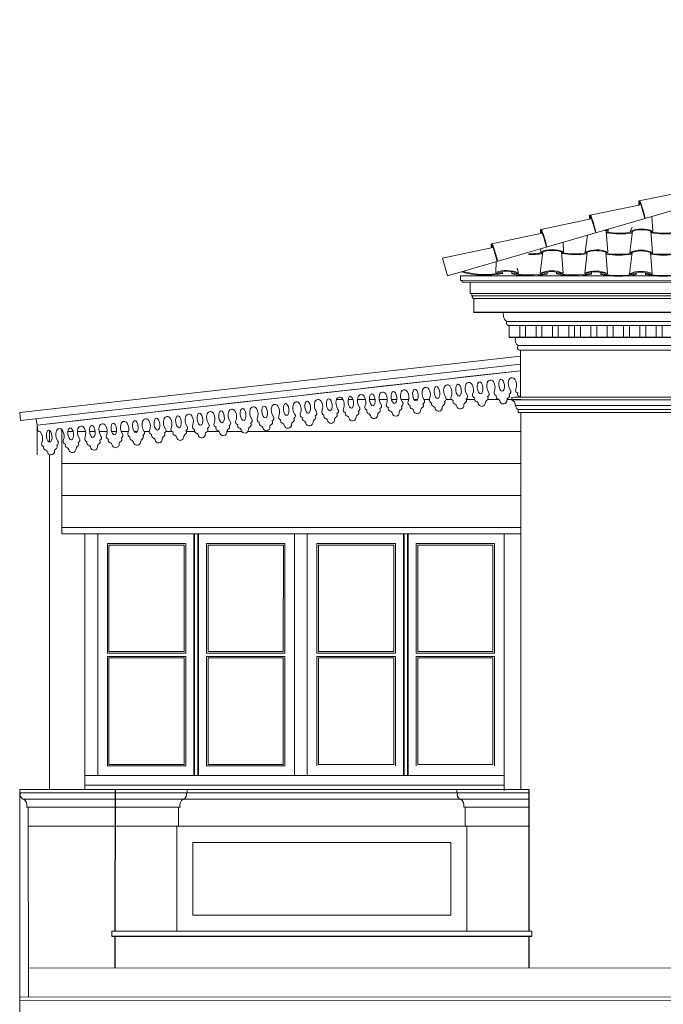
# Model space of a CAD drawing. Units: millimetres. Extents: x 1212 to 1771, y 19 to 138.
# Drawn here: x 1479 to 1483, y 78 to 84 of the extents above; entities that cross this region are included whole.
import ezdxf

# ---------------------------------------------------------------- set-up
doc = ezdxf.new("R2010")
doc.units = ezdxf.units.MM
for name, color, linetype, lineweight in [('Layer1', 1, 'Continuous', 9), ('Layer2', 2, 'Continuous', 20), ('Layer3', 3, 'Continuous', 30), ('Στέγη', 12, 'Continuous', 15)]:
    doc.layers.add(name, color=color, linetype=linetype, lineweight=lineweight)

# ---------------------------------------------------------------- blocks, each defined once
blk = doc.blocks.new('A$C0E3B30FF')
at = {"layer": 'Στέγη'}
for p, q in [((-6.4177, -1.6), (-0.9189, 0)), ((-6.4177, -1.6), (-0.9189, 0)), ((-5.2208, -1.132), (-4.9065, -1.0666)), ((-5.528, -1.2214), (-5.2138, -1.156)), ((-5.2179, -1.139), (-5.2141, -1.1482)), ((-5.2141, -1.1482), (-5.203, -1.1814)), ((-5.5252, -1.2284), (-5.5214, -1.2376)), ((-5.203, -1.1814), (-5.1859, -1.2421)), ((-5.1357, -1.3217), (-5.1428, -1.2291)), ((-5.8353, -1.3108), (-5.521, -1.2454)), ((-5.5214, -1.2376), (-5.5103, -1.2708)), ((-5.5103, -1.2708), (-5.4931, -1.3315)), ((-6.1425, -1.4002), (-5.8283, -1.3348)), ((-5.8324, -1.3178), (-5.8286, -1.327)), ((-5.8286, -1.327), (-5.8175, -1.3602)), ((-5.5584, -1.4534), (-5.5431, -1.3454)), ((-5.4163, -1.4524), (-5.4265, -1.3204)), ((-5.416, -1.3245), (-5.414, -1.3199)), ((-5.414, -1.3199), (-5.4143, -1.3081)), ((-5.2801, -1.4553), (-5.2637, -1.3224)), ((-5.2778, -1.3228), (-5.266, -1.297)), ((-5.2757, -1.3273), (-5.2778, -1.3228)), ((-5.138, -1.4542), (-5.1482, -1.3222)), ((-5.1377, -1.3263), (-5.1357, -1.3217)), ((-6.1397, -1.4072), (-6.1359, -1.4164)), ((-5.8175, -1.3602), (-5.8004, -1.4209)), ((-5.6943, -1.4507), (-5.6959, -1.39)), ((-6.4498, -1.4896), (-6.1355, -1.4242)), ((-6.1359, -1.4164), (-6.1248, -1.4496)), ((-6.1248, -1.4496), (-6.1076, -1.5104)), ((-5.8388, -1.5842), (-5.8223, -1.4514)), ((-5.8364, -1.4517), (-5.8355, -1.4306)), ((-5.8344, -1.4563), (-5.8364, -1.4517)), ((-5.6966, -1.5832), (-5.7068, -1.4512)), ((-5.6963, -1.4553), (-5.6943, -1.4507)), ((-5.5603, -1.584), (-5.5456, -1.4536)), ((-5.5564, -1.458), (-5.5584, -1.4534)), ((-5.4182, -1.5868), (-5.4301, -1.4524)), ((-5.4183, -1.457), (-5.4163, -1.4524)), ((-5.2824, -1.5878), (-5.266, -1.4549)), ((-5.2781, -1.4598), (-5.2801, -1.4553)), ((-5.1403, -1.5868), (-5.1505, -1.4547)), ((-5.14, -1.4588), (-5.138, -1.4543)), ((-6.4177, -1.6), (-6.4498, -1.4896)), ((-6.4177, -1.6), (-6.4498, -1.4896)), ((-6.1169, -1.5806), (-6.1142, -1.5117)), ((-6.115, -1.5852), (-6.1169, -1.5806)), ((-6.075, -1.5741), (-6.0751, -1.5862)), ((-6.075, -1.5747), (-6.0751, -1.5862)), ((-6.0168, -1.5884), (-6.0172, -1.5751)), ((-5.9748, -1.5834), (-5.9835, -1.552)), ((-5.9769, -1.5879), (-5.9748, -1.5834)), ((-5.8367, -1.5888), (-5.8388, -1.5842)), ((-5.7968, -1.5776), (-5.7968, -1.5897)), ((-5.7385, -1.5761), (-5.7385, -1.5882)), ((-5.6986, -1.5878), (-5.6966, -1.5832)), ((-5.5584, -1.5887), (-5.5603, -1.584)), ((-5.5185, -1.5775), (-5.5185, -1.5896)), ((-5.5185, -1.5782), (-5.5185, -1.5896)), ((-5.4602, -1.5918), (-5.4606, -1.5785)), ((-5.4203, -1.5913), (-5.4182, -1.5868)), ((-5.2804, -1.5923), (-5.2825, -1.5878)), ((-5.2402, -1.581), (-5.2402, -1.5931)), ((-5.1821, -1.5797), (-5.1822, -1.5918)), ((-5.1423, -1.5913), (-5.1403, -1.5868))]:
    blk.add_line(p, q, dxfattribs=at)
for centre, radius, start, end in [((-5.1481, -1.1437), 0.0759, 173.20004, 190.71755), ((-5.2204, -1.1349), 0.00299, 95.93241, 175.56695), ((-5.2194, -1.1346), 0.00299, 36.88047, 116.515), ((-5.2188, -1.1391), 0.000927, 10.22282, 186.49242), ((-5.1179, -1.1421), 0.1019, 178.4141, 188.42427), ((-5.7375, -1.348), 0.5632, 10.93008, 22.45677), ((-5.4553, -1.2331), 0.0759, 173.20004, 190.71755), ((-5.5277, -1.2243), 0.00299, 95.93241, 175.56695), ((-5.5267, -1.224), 0.00299, 36.88047, 116.515), ((-5.5261, -1.2285), 0.000927, 10.22282, 186.49242), ((-5.4251, -1.2315), 0.1019, 178.4141, 188.42427), ((-6.0448, -1.4374), 0.5632, 10.93008, 22.45677), ((-5.7626, -1.3225), 0.0759, 173.20004, 190.71755), ((-5.835, -1.3137), 0.00299, 95.93241, 175.56695), ((-5.8339, -1.3134), 0.00299, 36.88047, 116.515), ((-5.8333, -1.3179), 0.000927, 10.22282, 186.49242), ((-5.7324, -1.3209), 0.1019, 178.4141, 188.42427), ((-6.352, -1.5268), 0.5632, 10.93008, 22.45677), ((-5.4824, -1.4776), 0.1669, 66.5551, 75.71587), ((-5.4824, -1.4776), 0.1719, 66.5551, 72.99643), ((-5.3423, -0.7914), 0.5422, 261.11133, 278.18462), ((-5.3423, -0.7914), 0.5472, 261.20762, 278.08833), ((-5.2072, -1.4794), 0.1719, 89.94578, 114.26374), ((-5.2072, -1.4794), 0.1669, 89.94578, 114.26374), ((-5.2041, -1.4795), 0.1719, 66.5551, 90.98179), ((-5.2041, -1.4795), 0.1669, 66.5551, 90.98179), ((-5.0643, -0.7914), 0.5422, 261.11133, 278.18462), ((-5.0643, -0.7914), 0.5472, 261.20762, 278.08833), ((-6.0698, -1.4119), 0.0759, 173.20004, 190.71755), ((-6.1422, -1.4032), 0.00299, 95.93241, 175.56695), ((-6.1412, -1.4029), 0.00299, 36.88047, 116.515), ((-6.0396, -1.4103), 0.1019, 178.4141, 188.42427), ((-6.1406, -1.4073), 0.000927, 10.22282, 186.49242), ((-6.6593, -1.6162), 0.5632, 10.93008, 22.45677), ((-5.9012, -0.9205), 0.5472, 268.70063, 278.08833), ((-5.9012, -0.9205), 0.5422, 269.11913, 278.18462), ((-5.7658, -1.6084), 0.1719, 89.94578, 114.26374), ((-5.7658, -1.6084), 0.1669, 89.94578, 114.26374), ((-5.7627, -1.6084), 0.1719, 66.5551, 90.98179), ((-5.7627, -1.6084), 0.1669, 66.5551, 90.98179), ((-5.6229, -0.9204), 0.5422, 261.11133, 278.18462), ((-5.6229, -0.9204), 0.5472, 261.20762, 278.08833), ((-5.4878, -1.6101), 0.1719, 89.94578, 114.26374), ((-5.4878, -1.6101), 0.1669, 89.94578, 114.26374), ((-5.4847, -1.6102), 0.1719, 66.5551, 90.98179), ((-5.4847, -1.6102), 0.1669, 66.5551, 90.98179), ((-5.3446, -0.9239), 0.5422, 260.95444, 278.18462), ((-5.3446, -0.9239), 0.5472, 261.05448, 278.08833), ((-5.2095, -1.6119), 0.1719, 89.94578, 114.26374), ((-5.2095, -1.6119), 0.1669, 89.94578, 114.26374), ((-5.2064, -1.612), 0.1719, 66.5551, 90.98179), ((-5.2064, -1.612), 0.1669, 66.5551, 90.98179), ((-5.0666, -0.9239), 0.5422, 261.11133, 278.18462), ((-5.0666, -0.9239), 0.5472, 261.20762, 278.08833), ((-6.1818, -1.0495), 0.5472, 253.96161, 281.24442), ((-6.1818, -1.0495), 0.5422, 254.80854, 281.35286), ((-6.0505, -1.7392), 0.1719, 88.31416, 112.74085), ((-6.0505, -1.7392), 0.1669, 88.31416, 112.74085), ((-6.0474, -1.7392), 0.1669, 65.03221, 89.35017), ((-6.0474, -1.7392), 0.1719, 65.03221, 89.35017), ((-5.9035, -1.053), 0.5422, 257.94309, 281.35286), ((-5.9035, -1.053), 0.5472, 258.05153, 281.24442), ((-5.7682, -1.7409), 0.1719, 89.94578, 114.26374), ((-5.7682, -1.7409), 0.1669, 89.94578, 114.26374), ((-5.765, -1.7409), 0.1719, 66.5551, 90.98179), ((-5.765, -1.7409), 0.1669, 66.5551, 90.98179), ((-5.6252, -1.0529), 0.5422, 257.94309, 281.35286), ((-5.6252, -1.0529), 0.5472, 258.05153, 281.24442), ((-5.4939, -1.7426), 0.1719, 88.31416, 112.74085), ((-5.4939, -1.7426), 0.1669, 88.31416, 112.74085), ((-5.4908, -1.7426), 0.1669, 65.03221, 89.35017), ((-5.4908, -1.7426), 0.1719, 65.03221, 89.35017), ((-5.347, -1.0564), 0.5422, 257.94309, 281.35286), ((-5.347, -1.0564), 0.5472, 258.05153, 281.24442), ((-5.2118, -1.7444), 0.1719, 89.94578, 114.26374), ((-5.2118, -1.7444), 0.1669, 89.94578, 114.26374), ((-5.2087, -1.7445), 0.1719, 66.5551, 90.98179), ((-5.2087, -1.7445), 0.1669, 66.5551, 90.98179), ((-5.0689, -1.0564), 0.5422, 257.94309, 281.35286), ((-5.0689, -1.0564), 0.5472, 258.05153, 281.24442)]:
    blk.add_arc(centre, radius, start, end, dxfattribs=at)

msp = doc.modelspace()

# ---------------------------------------------------------------- linework, layer by layer
at = {"layer": 'Layer1'}
for p, q in [((1494.1569, 81.9713), (1481.6252, 81.9707)), ((1493.8526, 81.3392), (1481.9295, 81.3385)), ((1480.8204, 81.323), (1480.7791, 81.323)), ((1480.8828, 81.323), (1480.8519, 81.323)), ((1480.9606, 81.323), (1480.9104, 81.323)), ((1481.0206, 81.323), (1480.9858, 81.323)), ((1481.0971, 81.323), (1481.0452, 81.323)), ((1481.1554, 81.323), (1481.1228, 81.323)), ((1481.2303, 81.323), (1481.1834, 81.323)), ((1481.2864, 81.323), (1481.2636, 81.323)), ((1481.36, 81.323), (1481.3257, 81.323)), ((1481.4984, 81.323), (1481.4639, 81.323)), ((1481.6417, 81.323), (1481.5906, 81.323)), ((1481.7933, 81.323), (1481.7232, 81.323)), ((1481.9297, 81.323), (1481.8444, 81.323)), ((1479.0726, 81.1231), (1479.0647, 81.1231)), ((1479.1345, 81.1231), (1479.1024, 81.1231)), ((1479.2121, 81.1231), (1479.1611, 81.1231)), ((1479.2718, 81.1231), (1479.2369, 81.1231)), ((1479.348, 81.1231), (1479.2965, 81.1231)), ((1479.406, 81.1231), (1479.3745, 81.1231)), ((1479.4805, 81.1231), (1479.4353, 81.1231)), ((1479.5359, 81.1231), (1479.5164, 81.1231)), ((1479.6105, 81.1231), (1479.5784, 81.1231)), ((1479.7524, 81.1231), (1479.7138, 81.1231)), ((1479.8935, 81.1231), (1479.8422, 81.1231)), ((1480.0468, 81.1231), (1479.9718, 81.1231)), ((1480.1879, 81.1231), (1480.0948, 81.1231)), ((1481.9297, 81.123), (1480.2256, 81.1231)), ((1481.9297, 80.923), (1479.0647, 80.9231)), ((1481.9297, 80.723), (1479.0647, 80.7231)), ((1479.893, 80.4831), (1479.8929, 78.9732)), ((1479.913, 80.4831), (1479.9129, 78.9732)), ((1481.202, 80.483), (1481.2019, 78.9731)), ((1481.222, 80.483), (1481.2219, 78.9731)), ((1478.8549, 77.7703), (1483.7157, 77.7712)), ((1478.801, 77.5888), (1493.8435, 77.5962))]:
    msp.add_line(p, q, dxfattribs=at)
for points in [[(1479.3585, 80.4131), (1479.828, 80.4131), (1479.828, 79.7481), (1479.3585, 79.7481)], [(1480.4475, 80.413), (1479.978, 80.4131), (1479.978, 79.7481), (1480.4474, 79.748)], [(1480.6675, 80.413), (1481.137, 80.413), (1481.137, 79.748), (1480.6675, 79.748)], [(1481.7565, 80.413), (1481.287, 80.413), (1481.287, 79.748), (1481.7564, 79.748)], [(1479.3585, 79.7082), (1479.8279, 79.7082), (1479.8279, 79.0432), (1479.3585, 79.0432)], [(1480.4474, 79.7081), (1479.978, 79.7082), (1479.9779, 79.0432), (1480.4474, 79.0431)], [(1480.6675, 79.7081), (1481.1369, 79.7081), (1481.1369, 79.0431), (1480.6675, 79.0431)], [(1481.7564, 79.708), (1481.287, 79.7081), (1481.2869, 79.0431), (1481.7564, 79.0431)]]:
    msp.add_lwpolyline(points, close=True, dxfattribs=at)
at = {"layer": 'Layer2'}
for p, q in [((1494.2289, 82.0964), (1481.5532, 82.0964)), ((1481.5532, 82.0677), (1481.5532, 82.0957)), ((1481.5652, 82.0677), (1481.5532, 82.0677)), ((1494.2169, 82.0683), (1481.5652, 82.0677)), ((1481.5652, 82.0557), (1481.5652, 82.0677)), ((1481.6152, 82.0557), (1481.5652, 82.0557)), ((1494.1669, 82.0563), (1481.6152, 82.0557)), ((1481.6152, 81.9857), (1481.6152, 82.0557)), ((1481.6252, 81.9857), (1481.6152, 81.9857)), ((1494.1569, 81.9863), (1481.6252, 81.9857)), ((1481.6252, 81.9707), (1481.6252, 81.9857)), ((1481.627, 81.9657), (1481.6298, 81.9672)), ((1481.6298, 81.9672), (1481.6313, 81.9686)), ((1481.6313, 81.9686), (1481.6313, 81.9707)), ((1494.1445, 81.9533), (1481.6356, 81.9533)), ((1481.6377, 81.8656), (1481.6376, 81.9527)), ((1493.9382, 81.8111), (1481.8427, 81.8111)), ((1481.8586, 81.7112), (1481.8586, 81.7862)), ((1493.9216, 81.7862), (1481.8586, 81.7862)), ((1481.9236, 81.7112), (1481.9236, 81.7862)), ((1481.9606, 81.7112), (1481.9606, 81.7862)), ((1482.0256, 81.7112), (1482.0256, 81.7862)), ((1482.0626, 81.7112), (1482.0626, 81.7862)), ((1482.1276, 81.7112), (1482.1276, 81.7862)), ((1482.1646, 81.7112), (1482.1646, 81.7862)), ((1482.2296, 81.7112), (1482.2296, 81.7862)), ((1482.2666, 81.7112), (1482.2666, 81.7862)), ((1482.3036, 81.7112), (1482.3036, 81.7862)), ((1482.3686, 81.7112), (1482.3686, 81.7862)), ((1482.4056, 81.7112), (1482.4056, 81.7862)), ((1482.4706, 81.7112), (1482.4706, 81.7862)), ((1482.5076, 81.7112), (1482.5076, 81.7862)), ((1482.5726, 81.7112), (1482.5726, 81.7862)), ((1482.6096, 81.7112), (1482.6096, 81.7862)), ((1482.6746, 81.7112), (1482.6746, 81.7862)), ((1482.7116, 81.7112), (1482.7116, 81.7862)), ((1482.7766, 81.7112), (1482.7766, 81.7862)), ((1482.8136, 81.7112), (1482.8136, 81.7862)), ((1493.8656, 81.6612), (1481.9152, 81.6612)), ((1478.801, 81.2412), (1481.9284, 81.5938)), ((1493.8539, 81.6312), (1481.9206, 81.6312)), ((1481.9282, 81.6305), (1481.9295, 81.3385)), ((1478.8066, 81.1915), (1481.9286, 81.5435)), ((1478.9093, 81.1628), (1481.9288, 81.5032)), ((1481.4657, 81.451), (1481.6002, 81.4662)), ((1481.6002, 81.4662), (1481.7347, 81.4814)), ((1481.7347, 81.4814), (1481.8693, 81.4965)), ((1480.9275, 81.3903), (1481.062, 81.4055)), ((1481.062, 81.4055), (1481.1966, 81.4207)), ((1481.1966, 81.4207), (1481.3311, 81.4358)), ((1481.3311, 81.4358), (1481.4657, 81.451)), ((1480.3893, 81.3297), (1480.5238, 81.3448)), ((1480.5238, 81.3448), (1480.6584, 81.36)), ((1480.6584, 81.36), (1480.7929, 81.3752)), ((1480.7929, 81.3752), (1480.9275, 81.3903)), ((1481.9295, 81.3385), (1481.8745, 81.3363)), ((1481.8745, 81.337), (1481.8745, 81.3212)), ((1493.9076, 81.337), (1481.89, 81.337)), ((1479.8511, 81.269), (1479.9856, 81.2842)), ((1479.9856, 81.2842), (1480.1202, 81.2993)), ((1480.1202, 81.2993), (1480.2547, 81.3145)), ((1480.2547, 81.3145), (1480.3893, 81.3297)), ((1493.9076, 81.3212), (1481.8745, 81.3212)), ((1493.8822, 81.2862), (1481.8946, 81.2862)), ((1481.8996, 81.2862), (1481.8946, 81.2862)), ((1481.8996, 81.2836), (1481.8996, 81.2862)), ((1478.801, 81.2412), (1478.8066, 81.1915)), ((1479.3129, 81.2083), (1479.4474, 81.2235)), ((1479.4474, 81.2235), (1479.582, 81.2387)), ((1479.582, 81.2387), (1479.7165, 81.2538)), ((1479.7165, 81.2538), (1479.8511, 81.269)), ((1493.8675, 81.2612), (1481.9147, 81.2612)), ((1481.9147, 81.2412), (1481.9147, 81.2612)), ((1493.8675, 81.2412), (1481.9147, 81.2412)), ((1481.9297, 81.2412), (1481.9298, 78.8861)), ((1478.9093, 81.1628), (1478.9048, 81.2026)), ((1478.9093, 81.1628), (1479.0438, 81.178)), ((1478.9093, 81.1628), (1478.9093, 80.9766)), ((1478.9134, 81.1258), (1478.9093, 81.1628)), ((1479.0438, 81.178), (1479.1783, 81.1931)), ((1479.1783, 81.1931), (1479.3129, 81.2083)), ((1478.9874, 81.1289), (1478.9874, 81.0561)), ((1479.0647, 80.4831), (1479.0648, 81.1354)), ((1478.9874, 80.9781), (1478.9874, 78.8863)), ((1481.9297, 80.523), (1479.0647, 80.5231)), ((1481.9297, 80.483), (1479.0647, 80.4831)), ((1479.2075, 80.4831), (1479.2074, 78.8862)), ((1479.2882, 80.4831), (1479.2882, 78.9732)), ((1479.888, 80.4831), (1479.8879, 78.9732)), ((1479.918, 80.4831), (1479.9179, 78.9732)), ((1480.5171, 80.483), (1480.517, 78.9732)), ((1480.5972, 80.483), (1480.5972, 78.9732)), ((1481.197, 80.483), (1481.1969, 78.9731)), ((1481.227, 80.483), (1481.2269, 78.9731)), ((1481.8261, 80.483), (1481.826, 78.8772)), ((1479.3485, 80.4231), (1479.3485, 79.7381)), ((1479.838, 80.4231), (1479.3485, 80.4231)), ((1479.838, 80.4231), (1479.838, 79.7381)), ((1479.968, 80.4231), (1479.968, 79.7381)), ((1479.968, 80.4231), (1480.4575, 80.423)), ((1480.4575, 80.423), (1480.4574, 79.7381)), ((1480.6575, 80.423), (1480.6575, 79.7381)), ((1481.147, 80.423), (1480.6575, 80.423)), ((1481.147, 80.423), (1481.147, 79.738)), ((1481.277, 80.423), (1481.277, 79.738)), ((1481.277, 80.423), (1481.7665, 80.423)), ((1481.7665, 80.423), (1481.7664, 79.738)), ((1479.3485, 79.7381), (1479.838, 79.7381)), ((1480.4574, 79.7381), (1479.968, 79.7381)), ((1480.6575, 79.7381), (1481.147, 79.738)), ((1481.7664, 79.738), (1481.277, 79.738)), ((1479.3485, 79.7181), (1479.838, 79.7181)), ((1479.3485, 79.7181), (1479.3485, 79.0332)), ((1479.838, 79.7181), (1479.8379, 79.0332)), ((1479.968, 79.7181), (1479.9679, 79.0332)), ((1480.4574, 79.7181), (1479.968, 79.7181)), ((1480.4574, 79.7181), (1480.4574, 79.0331)), ((1480.6575, 79.7181), (1480.6574, 79.0331)), ((1480.6575, 79.7181), (1481.147, 79.718)), ((1481.147, 79.718), (1481.1469, 79.0331)), ((1481.7664, 79.718), (1481.2769, 79.718)), ((1481.2769, 79.718), (1481.2769, 79.0331)), ((1481.7664, 79.718), (1481.7664, 79.0331)), ((1479.8379, 79.0332), (1479.3485, 79.0332)), ((1479.9679, 79.0332), (1480.4574, 79.0331)), ((1481.8262, 79.0332), (1481.826, 79.0332)), ((1481.8262, 78.9732), (1479.2075, 78.9732)), ((1478.801, 78.8863), (1481.9798, 78.8861)), ((1478.801, 78.8862), (1478.801, 78.8662)), ((1478.801, 77.5888), (1478.801, 78.8862)), ((1481.8262, 78.9132), (1479.2075, 78.9132)), ((1479.846, 78.8862), (1479.846, 78.8662)), ((1481.5303, 78.8862), (1481.5303, 78.8662)), ((1478.8074, 78.8662), (1478.801, 78.8662)), ((1478.8074, 78.8662), (1481.9798, 78.8661)), ((1478.8241, 78.8262), (1481.9798, 78.8261)), ((1478.8544, 78.7762), (1478.8444, 78.7762)), ((1478.8544, 78.7762), (1479.7926, 78.7762)), ((1478.8544, 78.7762), (1478.855, 77.5888)), ((1479.7926, 78.7762), (1479.8026, 78.7762)), ((1479.7926, 78.7762), (1479.7926, 78.6562)), ((1481.5838, 78.7762), (1481.5738, 78.7762)), ((1481.5838, 78.7762), (1481.9798, 78.7763)), ((1481.5838, 78.7762), (1481.5838, 78.6562)), ((1479.7926, 78.6562), (1478.8545, 78.6562)), ((1479.7826, 78.6562), (1479.783, 78.0003)), ((1479.7826, 78.6561), (1481.9798, 78.6561)), ((1481.5938, 78.6561), (1481.5934, 78.0003)), ((1479.3765, 78.0003), (1482.0002, 78.0003)), ((1479.3765, 78.0003), (1479.3765, 77.9703)), ((1482.0002, 78.0003), (1482.0002, 77.9703)), ((1478.801, 77.5888), (1478.801, 71.8162)), ((1479.8267, 77.5893), (1479.8267, 77.5893)), ((1481.5504, 77.5901), (1481.5504, 77.5901)), ((1478.801, 77.5688), (1486.3932, 77.5725))]:
    msp.add_line(p, q, dxfattribs=at)
for points in [[(1479.3485, 80.4231), (1479.838, 80.4231), (1479.838, 79.7381), (1479.3485, 79.7381)], [(1480.4575, 80.423), (1479.968, 80.4231), (1479.968, 79.7381), (1480.4574, 79.738)], [(1480.6575, 80.423), (1481.147, 80.423), (1481.147, 79.738), (1480.6575, 79.738)], [(1481.7665, 80.423), (1481.277, 80.423), (1481.277, 79.738), (1481.7664, 79.738)], [(1479.7826, 78.6561), (1481.5937, 78.6561), (1481.5934, 78.0003), (1479.783, 78.0003)], [(1479.7826, 78.6561), (1481.5934, 78.6561), (1481.5934, 78.0003), (1479.7826, 78.0003)], [(1479.8826, 78.5561), (1481.4934, 78.5561), (1481.4934, 78.1003), (1479.8826, 78.1003)]]:
    msp.add_lwpolyline(points, close=True, dxfattribs=at)
for centre, radius, start, end in [((1481.6313, 81.963), 0.00512, 147.59381, 232.12669), ((1481.6423, 81.9699), 0.0178, 217.68853, 254.63615), ((1481.9001, 81.8573), 0.0788, 174.05021, 198.0783), ((1481.8614, 81.8442), 0.038, 197.45524, 242.68033), ((1481.8574, 81.8014), 0.0162, 146.1443, 281.01119), ((1481.9332, 81.6948), 0.0381, 154.51903, 244.00141), ((1481.9258, 81.6469), 0.0165, 124.27168, 278.46022), ((1481.8758, 81.4385), 0.0211, 96.43226, 162.27677), ((1481.8758, 81.4385), 0.0211, 30.58775, 96.43226), ((1481.3376, 81.3779), 0.0211, 96.43226, 162.27677), ((1481.3376, 81.3779), 0.0211, 30.58775, 96.43226), ((1481.5173, 81.377), 0.069, 160.99092, 215.85554), ((1481.5173, 81.377), 0.069, 160.99092, 215.85554), ((1481.4722, 81.393), 0.0211, 96.43226, 162.27677), ((1481.4666, 81.3961), 0.0149, 136.37243, 166.83821), ((1481.4722, 81.393), 0.0211, 30.58775, 96.43226), ((1481.4317, 81.3673), 0.069, 337.00898, 31.87359), ((1481.6519, 81.3922), 0.069, 160.99092, 215.85554), ((1481.6519, 81.3922), 0.069, 160.99092, 215.85554), ((1481.6067, 81.4082), 0.0211, 96.43226, 162.27677), ((1481.6011, 81.4113), 0.0149, 136.37243, 166.83821), ((1481.6067, 81.4082), 0.0211, 30.58775, 96.43226), ((1481.5663, 81.3825), 0.069, 337.00898, 31.87359), ((1481.7864, 81.4073), 0.069, 160.99092, 215.85554), ((1481.7864, 81.4073), 0.069, 160.99092, 215.85554), ((1481.7413, 81.4234), 0.0211, 96.43226, 162.27677), ((1481.7357, 81.4264), 0.0149, 136.37243, 166.83821), ((1481.7413, 81.4234), 0.0211, 30.58775, 96.43226), ((1481.7008, 81.3977), 0.069, 337.00898, 31.87359), ((1481.921, 81.4225), 0.069, 160.99092, 215.85554), ((1481.921, 81.4225), 0.069, 160.99092, 215.85554), ((1481.8702, 81.4416), 0.0149, 136.37243, 166.83821), ((1481.8806, 81.4428), 0.0149, 26.02631, 56.49209), ((1481.8354, 81.4128), 0.069, 337.00898, 31.87359), ((1481.8354, 81.4128), 0.069, 337.00898, 31.87359), ((1480.7994, 81.3172), 0.0211, 96.43226, 162.27677), ((1480.7994, 81.3172), 0.0211, 30.58775, 96.43226), ((1480.9791, 81.3163), 0.069, 160.99092, 215.85554), ((1480.9791, 81.3163), 0.069, 160.99092, 215.85554), ((1480.934, 81.3324), 0.0211, 96.43226, 162.27677), ((1480.9284, 81.3354), 0.0149, 136.37243, 166.83821), ((1480.934, 81.3324), 0.0211, 30.58775, 96.43226), ((1480.8936, 81.3067), 0.069, 337.00898, 31.87359), ((1481.1137, 81.3315), 0.069, 160.99092, 215.85554), ((1481.1137, 81.3315), 0.069, 160.99092, 215.85554), ((1481.0685, 81.3475), 0.0211, 96.43226, 162.27677), ((1481.0629, 81.3506), 0.0149, 136.37243, 166.83821), ((1481.0685, 81.3475), 0.0211, 30.58775, 96.43226), ((1481.0281, 81.3218), 0.069, 337.00898, 31.87359), ((1481.2482, 81.3467), 0.069, 160.99092, 215.85554), ((1481.2482, 81.3467), 0.069, 160.99092, 215.85554), ((1481.2031, 81.3627), 0.0211, 96.43226, 162.27677), ((1481.1975, 81.3657), 0.0149, 136.37243, 166.83821), ((1481.2031, 81.3627), 0.0211, 30.58775, 96.43226), ((1481.1627, 81.337), 0.069, 337.00898, 31.87359), ((1481.3828, 81.3618), 0.069, 160.99092, 215.85554), ((1481.3828, 81.3618), 0.069, 160.99092, 215.85554), ((1481.332, 81.3809), 0.0149, 136.37243, 166.83821), ((1481.2972, 81.3522), 0.069, 337.00898, 31.87359), ((1481.4476, 81.327), 0.0168, 292.82604, 34.60142), ((1481.5109, 81.3342), 0.0168, 158.2631, 260.03848), ((1481.5821, 81.3422), 0.0168, 292.82604, 34.60142), ((1481.6454, 81.3493), 0.0168, 158.2631, 260.03848), ((1481.7094, 81.3324), 0.0168, 292.82604, 34.60142), ((1481.7167, 81.3574), 0.0168, 292.82604, 34.60142), ((1481.78, 81.3645), 0.0168, 158.2631, 260.03848), ((1481.7926, 81.3418), 0.0168, 158.2631, 260.03848), ((1481.8439, 81.3476), 0.0168, 292.82604, 34.60142), ((1481.8512, 81.3725), 0.0168, 292.82604, 34.60142), ((1481.9145, 81.3797), 0.0168, 158.2631, 260.03848), ((1481.9272, 81.357), 0.0168, 158.2631, 260.03848), ((1480.2613, 81.2565), 0.0211, 96.43226, 162.27677), ((1480.2613, 81.2565), 0.0211, 30.58775, 96.43226), ((1480.441, 81.2556), 0.069, 160.99092, 215.85554), ((1480.441, 81.2556), 0.069, 160.99092, 215.85554), ((1480.3958, 81.2717), 0.0211, 96.43226, 162.27677), ((1480.3902, 81.2747), 0.0149, 136.37243, 166.83821), ((1480.3958, 81.2717), 0.0211, 30.58775, 96.43226), ((1480.3554, 81.246), 0.069, 337.00898, 31.87359), ((1480.5755, 81.2708), 0.069, 160.99092, 215.85554), ((1480.5755, 81.2708), 0.069, 160.99092, 215.85554), ((1480.5304, 81.2869), 0.0211, 96.43226, 162.27677), ((1480.5247, 81.2899), 0.0149, 136.37243, 166.83821), ((1480.5304, 81.2869), 0.0211, 30.58775, 96.43226), ((1480.4899, 81.2612), 0.069, 337.00898, 31.87359), ((1480.7101, 81.286), 0.069, 160.99092, 215.85554), ((1480.7101, 81.286), 0.069, 160.99092, 215.85554), ((1480.6649, 81.302), 0.0211, 96.43226, 162.27677), ((1480.6593, 81.3051), 0.0149, 136.37243, 166.83821), ((1480.6649, 81.302), 0.0211, 30.58775, 96.43226), ((1480.6245, 81.2763), 0.069, 337.00898, 31.87359), ((1480.8446, 81.3011), 0.069, 160.99092, 215.85554), ((1480.8446, 81.3011), 0.069, 160.99092, 215.85554), ((1480.7938, 81.3202), 0.0149, 136.37243, 166.83821), ((1480.759, 81.2915), 0.069, 337.00898, 31.87359), ((1480.9094, 81.2664), 0.0168, 292.82604, 34.60142), ((1480.9727, 81.2735), 0.0168, 158.2631, 260.03848), ((1481.0439, 81.2815), 0.0168, 292.82604, 34.60142), ((1481.1072, 81.2887), 0.0168, 158.2631, 260.03848), ((1481.1712, 81.2717), 0.0168, 292.82604, 34.60142), ((1481.1785, 81.2967), 0.0168, 292.82604, 34.60142), ((1481.2418, 81.3038), 0.0168, 158.2631, 260.03848), ((1481.2544, 81.2811), 0.0168, 158.2631, 260.03848), ((1481.3057, 81.2869), 0.0168, 292.82604, 34.60142), ((1481.313, 81.3119), 0.0168, 292.82604, 34.60142), ((1481.3763, 81.319), 0.0168, 158.2631, 260.03848), ((1481.389, 81.2963), 0.0168, 158.2631, 260.03848), ((1481.3786, 81.2641), 0.0174, 17.66761, 64.44997), ((1481.4177, 81.2722), 0.0227, 276.43226, 5.64032), ((1481.4576, 81.273), 0.0174, 128.41454, 175.19691), ((1481.4403, 81.3021), 0.0168, 292.82604, 34.60142), ((1481.5235, 81.3114), 0.0168, 158.2631, 260.03848), ((1481.5131, 81.2793), 0.0174, 17.66761, 64.44997), ((1481.5522, 81.2874), 0.0227, 187.2242, 276.43226), ((1481.5522, 81.2874), 0.0227, 276.43226, 5.64032), ((1481.5921, 81.2882), 0.0174, 128.41454, 175.19691), ((1481.5748, 81.3172), 0.0168, 292.82604, 34.60142), ((1481.6581, 81.3266), 0.0168, 158.2631, 260.03848), ((1481.6477, 81.2944), 0.0174, 17.66761, 64.44997), ((1481.6868, 81.3026), 0.0227, 187.2242, 276.43226), ((1481.6868, 81.3026), 0.0227, 276.43226, 5.64032), ((1481.7267, 81.3033), 0.0174, 128.41454, 175.19691), ((1481.7822, 81.3096), 0.0174, 17.66761, 64.44997), ((1481.8213, 81.3177), 0.0227, 187.2242, 276.43226), ((1481.8213, 81.3177), 0.0227, 276.43226, 5.64032), ((1481.8612, 81.3185), 0.0174, 128.41454, 175.19691), ((1481.8615, 81.2904), 0.0334, 352.66957, 67.21373), ((1481.9221, 81.2824), 0.0225, 177.05909, 250.63807), ((1479.7231, 81.1959), 0.0211, 96.43226, 162.27677), ((1479.7231, 81.1959), 0.0211, 30.58775, 96.43226), ((1479.9028, 81.195), 0.069, 160.99092, 215.85554), ((1479.9028, 81.195), 0.069, 160.99092, 215.85554), ((1479.8576, 81.211), 0.0211, 96.43226, 162.27677), ((1479.852, 81.2141), 0.0149, 136.37243, 166.83821), ((1479.8576, 81.211), 0.0211, 30.58775, 96.43226), ((1479.8172, 81.1853), 0.069, 337.00898, 31.87359), ((1480.0373, 81.2101), 0.069, 160.99092, 215.85554), ((1480.0373, 81.2101), 0.069, 160.99092, 215.85554), ((1479.9922, 81.2262), 0.0211, 96.43226, 162.27677), ((1479.9865, 81.2292), 0.0149, 136.37243, 166.83821), ((1479.9922, 81.2262), 0.0211, 30.58775, 96.43226), ((1479.9517, 81.2005), 0.069, 337.00898, 31.87359), ((1480.1719, 81.2253), 0.069, 160.99092, 215.85554), ((1480.1719, 81.2253), 0.069, 160.99092, 215.85554), ((1480.1267, 81.2414), 0.0211, 96.43226, 162.27677), ((1480.1211, 81.2444), 0.0149, 136.37243, 166.83821), ((1480.1267, 81.2414), 0.0211, 30.58775, 96.43226), ((1480.0863, 81.2157), 0.069, 337.00898, 31.87359), ((1480.3064, 81.2405), 0.069, 160.99092, 215.85554), ((1480.3064, 81.2405), 0.069, 160.99092, 215.85554), ((1480.2556, 81.2596), 0.0149, 136.37243, 166.83821), ((1480.2208, 81.2308), 0.069, 337.00898, 31.87359), ((1480.3712, 81.2057), 0.0168, 292.82604, 34.60142), ((1480.4345, 81.2128), 0.0168, 158.2631, 260.03848), ((1480.5058, 81.2209), 0.0168, 292.82604, 34.60142), ((1480.569, 81.228), 0.0168, 158.2631, 260.03848), ((1480.5817, 81.2053), 0.0168, 158.2631, 260.03848), ((1480.633, 81.211), 0.0168, 292.82604, 34.60142), ((1480.6403, 81.236), 0.0168, 292.82604, 34.60142), ((1480.7036, 81.2432), 0.0168, 158.2631, 260.03848), ((1480.7163, 81.2204), 0.0168, 158.2631, 260.03848), ((1480.7675, 81.2262), 0.0168, 292.82604, 34.60142), ((1480.7748, 81.2512), 0.0168, 292.82604, 34.60142), ((1480.8381, 81.2583), 0.0168, 158.2631, 260.03848), ((1480.8508, 81.2356), 0.0168, 158.2631, 260.03848), ((1480.8404, 81.2034), 0.0174, 17.66761, 64.44997), ((1480.8795, 81.2115), 0.0227, 276.43226, 5.64032), ((1480.9194, 81.2123), 0.0174, 128.41454, 175.19691), ((1480.9021, 81.2414), 0.0168, 292.82604, 34.60142), ((1480.9854, 81.2508), 0.0168, 158.2631, 260.03848), ((1480.975, 81.2186), 0.0174, 17.66761, 64.44997), ((1481.014, 81.2267), 0.0227, 187.2242, 276.43226), ((1481.014, 81.2267), 0.0227, 276.43226, 5.64032), ((1481.0539, 81.2275), 0.0174, 128.41454, 175.19691), ((1481.0366, 81.2566), 0.0168, 292.82604, 34.60142), ((1481.1199, 81.2659), 0.0168, 158.2631, 260.03848), ((1481.1095, 81.2337), 0.0174, 17.66761, 64.44997), ((1481.1486, 81.2419), 0.0227, 187.2242, 276.43226), ((1481.1486, 81.2419), 0.0227, 276.43226, 5.64032), ((1481.1885, 81.2427), 0.0174, 128.41454, 175.19691), ((1481.2441, 81.2489), 0.0174, 17.66761, 64.44997), ((1481.2831, 81.257), 0.0227, 187.2242, 276.43226), ((1481.2831, 81.257), 0.0227, 276.43226, 5.64032), ((1481.323, 81.2578), 0.0174, 128.41454, 175.19691), ((1481.4177, 81.2722), 0.0227, 187.2242, 276.43226), ((1479.1849, 81.1352), 0.0211, 96.43226, 162.27677), ((1479.1849, 81.1352), 0.0211, 30.58775, 96.43226), ((1479.3646, 81.1343), 0.069, 160.99092, 215.85554), ((1479.3646, 81.1343), 0.069, 160.99092, 215.85554), ((1479.3194, 81.1503), 0.0211, 96.43226, 162.27677), ((1479.3138, 81.1534), 0.0149, 136.37243, 166.83821), ((1479.3194, 81.1503), 0.0211, 30.58775, 96.43226), ((1479.279, 81.1246), 0.069, 337.00898, 31.87359), ((1479.4991, 81.1495), 0.069, 160.99092, 215.85554), ((1479.4991, 81.1495), 0.069, 160.99092, 215.85554), ((1479.454, 81.1655), 0.0211, 96.43226, 162.27677), ((1479.4484, 81.1686), 0.0149, 136.37243, 166.83821), ((1479.454, 81.1655), 0.0211, 30.58775, 96.43226), ((1479.4135, 81.1398), 0.069, 337.00898, 31.87359), ((1479.6337, 81.1646), 0.069, 160.99092, 215.85554), ((1479.6337, 81.1646), 0.069, 160.99092, 215.85554), ((1479.5885, 81.1807), 0.0211, 96.43226, 162.27677), ((1479.5829, 81.1837), 0.0149, 136.37243, 166.83821), ((1479.5885, 81.1807), 0.0211, 30.58775, 96.43226), ((1479.5481, 81.155), 0.069, 337.00898, 31.87359), ((1479.7682, 81.1798), 0.069, 160.99092, 215.85554), ((1479.7682, 81.1798), 0.069, 160.99092, 215.85554), ((1479.7174, 81.1989), 0.0149, 136.37243, 166.83821), ((1479.6826, 81.1701), 0.069, 337.00898, 31.87359), ((1479.833, 81.145), 0.0168, 292.82604, 34.60142), ((1479.8963, 81.1521), 0.0168, 158.2631, 260.03848), ((1479.9676, 81.1602), 0.0168, 292.82604, 34.60142), ((1480.0308, 81.1673), 0.0168, 158.2631, 260.03848), ((1480.0435, 81.1446), 0.0168, 158.2631, 260.03848), ((1480.0948, 81.1504), 0.0168, 292.82604, 34.60142), ((1480.1021, 81.1753), 0.0168, 292.82604, 34.60142), ((1480.1654, 81.1825), 0.0168, 158.2631, 260.03848), ((1480.1781, 81.1598), 0.0168, 158.2631, 260.03848), ((1480.2467, 81.1365), 0.0174, 128.41454, 175.19691), ((1480.2294, 81.1655), 0.0168, 292.82604, 34.60142), ((1480.2367, 81.1905), 0.0168, 292.82604, 34.60142), ((1480.2999, 81.1976), 0.0168, 158.2631, 260.03848), ((1480.3126, 81.1749), 0.0168, 158.2631, 260.03848), ((1480.3022, 81.1427), 0.0174, 17.66761, 64.44997), ((1480.3413, 81.1509), 0.0227, 276.43226, 5.64032), ((1480.3812, 81.1516), 0.0174, 128.41454, 175.19691), ((1480.3639, 81.1807), 0.0168, 292.82604, 34.60142), ((1480.4472, 81.1901), 0.0168, 158.2631, 260.03848), ((1480.4368, 81.1579), 0.0174, 17.66761, 64.44997), ((1480.4758, 81.166), 0.0227, 187.2242, 276.43226), ((1480.4758, 81.166), 0.0227, 276.43226, 5.64032), ((1480.5158, 81.1668), 0.0174, 128.41454, 175.19691), ((1480.4985, 81.1959), 0.0168, 292.82604, 34.60142), ((1480.5713, 81.1731), 0.0174, 17.66761, 64.44997), ((1480.6104, 81.1812), 0.0227, 187.2242, 276.43226), ((1480.6104, 81.1812), 0.0227, 276.43226, 5.64032), ((1480.6503, 81.182), 0.0174, 128.41454, 175.19691), ((1480.7059, 81.1882), 0.0174, 17.66761, 64.44997), ((1480.7449, 81.1964), 0.0227, 187.2242, 276.43226), ((1480.7449, 81.1964), 0.0227, 276.43226, 5.64032), ((1480.7849, 81.1971), 0.0174, 128.41454, 175.19691), ((1480.8795, 81.2115), 0.0227, 187.2242, 276.43226), ((1478.9158, 81.1048), 0.0211, 30.58775, 96.43226), ((1478.8753, 81.0791), 0.069, 337.00898, 31.87359), ((1479.0955, 81.104), 0.069, 160.99092, 215.85554), ((1479.0955, 81.104), 0.069, 160.99092, 215.85554), ((1479.0503, 81.12), 0.0211, 96.43226, 162.27677), ((1479.0447, 81.123), 0.0149, 136.37243, 166.83821), ((1479.0503, 81.12), 0.0211, 30.58775, 96.43226), ((1479.0099, 81.0943), 0.069, 337.00898, 31.87359), ((1479.23, 81.1191), 0.069, 160.99092, 215.85554), ((1479.23, 81.1191), 0.069, 160.99092, 215.85554), ((1479.1793, 81.1382), 0.0149, 136.37243, 166.83821), ((1479.1444, 81.1095), 0.069, 337.00898, 31.87359), ((1479.2948, 81.0843), 0.0168, 292.82604, 34.60142), ((1479.3581, 81.0915), 0.0168, 158.2631, 260.03848), ((1479.4294, 81.0995), 0.0168, 292.82604, 34.60142), ((1479.4927, 81.1066), 0.0168, 158.2631, 260.03848), ((1479.5053, 81.0839), 0.0168, 158.2631, 260.03848), ((1479.5566, 81.0897), 0.0168, 292.82604, 34.60142), ((1479.5639, 81.1147), 0.0168, 292.82604, 34.60142), ((1479.6272, 81.1218), 0.0168, 158.2631, 260.03848), ((1479.6399, 81.0991), 0.0168, 158.2631, 260.03848), ((1479.7085, 81.0758), 0.0174, 128.41454, 175.19691), ((1479.6912, 81.1049), 0.0168, 292.82604, 34.60142), ((1479.6985, 81.1298), 0.0168, 292.82604, 34.60142), ((1479.7618, 81.137), 0.0168, 158.2631, 260.03848), ((1479.7744, 81.1143), 0.0168, 158.2631, 260.03848), ((1479.764, 81.0821), 0.0174, 17.66761, 64.44997), ((1479.8031, 81.0902), 0.0227, 276.43226, 5.64032), ((1479.843, 81.091), 0.0174, 128.41454, 175.19691), ((1479.8257, 81.12), 0.0168, 292.82604, 34.60142), ((1479.909, 81.1294), 0.0168, 158.2631, 260.03848), ((1479.8986, 81.0972), 0.0174, 17.66761, 64.44997), ((1479.9377, 81.1054), 0.0227, 187.2242, 276.43226), ((1479.9377, 81.1054), 0.0227, 276.43226, 5.64032), ((1479.9776, 81.1061), 0.0174, 128.41454, 175.19691), ((1479.9603, 81.1352), 0.0168, 292.82604, 34.60142), ((1480.0331, 81.1124), 0.0174, 17.66761, 64.44997), ((1480.0722, 81.1205), 0.0227, 187.2242, 276.43226), ((1480.0722, 81.1205), 0.0227, 276.43226, 5.64032), ((1480.1121, 81.1213), 0.0174, 128.41454, 175.19691), ((1480.1677, 81.1276), 0.0174, 17.66761, 64.44997), ((1480.2068, 81.1357), 0.0227, 187.2242, 276.43226), ((1480.2068, 81.1357), 0.0227, 276.43226, 5.64032), ((1480.3413, 81.1509), 0.0227, 187.2242, 276.43226), ((1478.9545, 81.046), 0.0168, 158.2631, 260.03848), ((1478.9671, 81.0232), 0.0168, 158.2631, 260.03848), ((1479.0184, 81.029), 0.0168, 292.82604, 34.60142), ((1479.0257, 81.054), 0.0168, 292.82604, 34.60142), ((1479.089, 81.0611), 0.0168, 158.2631, 260.03848), ((1479.1017, 81.0384), 0.0168, 158.2631, 260.03848), ((1479.1703, 81.0151), 0.0174, 128.41454, 175.19691), ((1479.153, 81.0442), 0.0168, 292.82604, 34.60142), ((1479.1603, 81.0692), 0.0168, 292.82604, 34.60142), ((1479.2236, 81.0763), 0.0168, 158.2631, 260.03848), ((1479.2362, 81.0536), 0.0168, 158.2631, 260.03848), ((1479.2258, 81.0214), 0.0174, 17.66761, 64.44997), ((1479.2649, 81.0295), 0.0227, 187.2242, 276.43226), ((1479.2649, 81.0295), 0.0227, 276.43226, 5.64032), ((1479.3048, 81.0303), 0.0174, 128.41454, 175.19691), ((1479.2875, 81.0594), 0.0168, 292.82604, 34.60142), ((1479.3708, 81.0687), 0.0168, 158.2631, 260.03848), ((1479.3604, 81.0366), 0.0174, 17.66761, 64.44997), ((1479.3995, 81.0447), 0.0227, 187.2242, 276.43226), ((1479.3995, 81.0447), 0.0227, 276.43226, 5.64032), ((1479.4394, 81.0455), 0.0174, 128.41454, 175.19691), ((1479.4221, 81.0745), 0.0168, 292.82604, 34.60142), ((1479.4949, 81.0517), 0.0174, 17.66761, 64.44997), ((1479.534, 81.0599), 0.0227, 187.2242, 276.43226), ((1479.534, 81.0599), 0.0227, 276.43226, 5.64032), ((1479.5739, 81.0606), 0.0174, 128.41454, 175.19691), ((1479.6295, 81.0669), 0.0174, 17.66761, 64.44997), ((1479.6686, 81.075), 0.0227, 187.2242, 276.43226), ((1479.6686, 81.075), 0.0227, 276.43226, 5.64032), ((1479.8031, 81.0902), 0.0227, 187.2242, 276.43226), ((1478.9567, 80.9911), 0.0174, 17.66761, 64.44997), ((1478.9958, 80.9992), 0.0227, 187.2242, 276.43226), ((1478.9958, 80.9992), 0.0227, 276.43226, 5.64032), ((1479.0357, 81), 0.0174, 128.41454, 175.19691), ((1479.0913, 81.0062), 0.0174, 17.66761, 64.44997), ((1479.1304, 81.0143), 0.0227, 187.2242, 276.43226), ((1479.1304, 81.0143), 0.0227, 276.43226, 5.64032), ((1478.833, 78.8533), 0.0286, 153.40513, 251.80582), ((1478.8004, 78.7874), 0.0455, 345.73687, 58.55915), ((1479.8466, 78.7874), 0.0455, 121.44085, 194.26313), ((1479.814, 78.8533), 0.0286, 288.19418, 26.59487), ((1481.5624, 78.8533), 0.0286, 153.40513, 251.80582), ((1481.5297, 78.7874), 0.0455, 345.73687, 58.55915)]:
    msp.add_arc(centre, radius, start, end, dxfattribs=at)
for centre in [(1481.4071, 81.3664), (1481.5416, 81.3816), (1481.6762, 81.3968), (1481.8107, 81.4119), (1480.8689, 81.3057), (1481.0034, 81.3209), (1481.138, 81.3361), (1481.2725, 81.3512), (1480.3307, 81.2451), (1480.4652, 81.2602), (1480.5998, 81.2754), (1480.7343, 81.2906), (1479.7925, 81.1844), (1479.927, 81.1996), (1480.0616, 81.2147), (1480.1961, 81.2299), (1479.2543, 81.1237), (1479.3888, 81.1389), (1479.5234, 81.1541), (1479.6579, 81.1692), (1478.9852, 81.0934), (1479.1198, 81.1086)]:
    msp.add_ellipse(centre, major_axis=(-0.0042, 0.0373), ratio=0.462189, dxfattribs=at)
at = {"layer": 'Layer3'}
for p, q in [((1494.1445, 81.8662), (1481.6377, 81.8662)), ((1493.9216, 81.7112), (1481.8586, 81.7112)), ((1479.3962, 78.8861), (1479.3959, 78.0003)), ((1481.9798, 78.8861), (1481.9802, 78.0003)), ((1479.3765, 77.9703), (1482.0002, 77.9703)), ((1479.3959, 77.9703), (1479.3958, 77.7704)), ((1481.9802, 77.9703), (1481.9803, 77.7703))]:
    msp.add_line(p, q, dxfattribs=at)
at = {"layer": 'Στέγη'}
msp.add_line((1481.4734, 82.0964), (1486.9721, 83.6964), dxfattribs=at)

# ---------------------------------------------------------------- block references
at = {"layer": 'Layer3'}
msp.add_blockref('A$C0E3B30FF', (1487.8911, 83.6964), dxfattribs=at)

doc.saveas('drawing.dxf')
